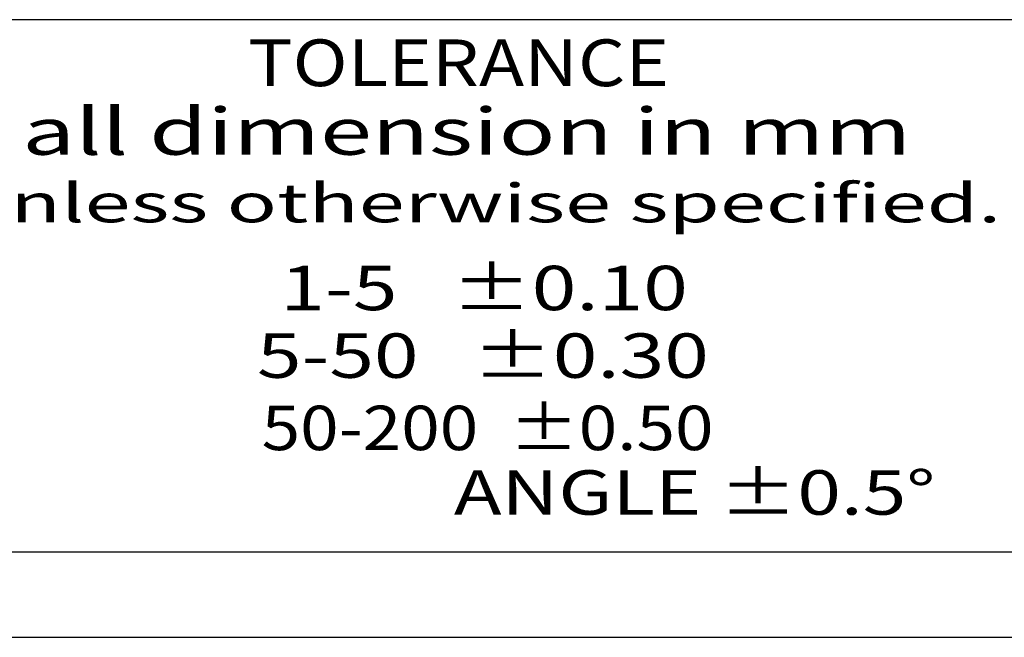
# Model space of a CAD drawing. Units: inches. Extents: x 0 to 42, y 0 to 30.
# Drawn here: x 33.1 to 37.2, y 0 to 2.5 of the extents above; entities that cross this region are included whole.
import ezdxf
from ezdxf.enums import TextEntityAlignment as Align

# ---------------------------------------------------------------- set-up
doc = ezdxf.new("R2010")
doc.units = ezdxf.units.IN
doc.header["$MEASUREMENT"] = 0
doc.styles.add('TEXTSTYLE_0', font='txt', dxfattribs={"width": 0.8})

msp = doc.modelspace()

# ---------------------------------------------------------------- linework, layer by layer
at = {"color": 7, "linetype": 'Continuous'}
for p, q in [((41.6514, 2.5274), (29.662, 2.5274)), ((41.6514, 0.3486), (0.3486, 0.3486)), ((0, 0), (42, 0))]:
    msp.add_line(p, q, dxfattribs=at)

# ---------------------------------------------------------------- texts
at = {"color": 5, "linetype": 'Continuous', "style": 'TEXTSTYLE_0'}
for s, height, width, p, p2 in [('TOLERANCE', 0.19131, 1.038462, (34.0786, 2.2553), (35.8003, 2.2553)), ('all dimension in mm', 0.191305, 1.212766, (33.1554, 1.9746), (36.7902, 1.9746)), ('unless otherwise specified.', 0.157688, 1.148936, (32.9007, 1.6981), (37.1583, 1.6981)), ('1-5   %%P0.10', 0.18174, 1.018519, (34.2109, 1.3386), (35.8769, 1.3386)), ('5-50   %%P0.30', 0.18174, 0.968254, (34.115, 1.0619), (35.9627, 1.0619)), ('50-200  %%P0.50', 0.18174, 0.910448, (34.1342, 0.766), (35.9819, 0.766)), ('ANGLE %%p0.5%%d', 0.18174, 1.140351, (34.9201, 0.5018), (36.8889, 0.5018))]:
    msp.add_text(s, height=height, dxfattribs=dict(at, width=width)).set_placement(p, p2, align=Align.FIT)

doc.saveas('drawing.dxf')
